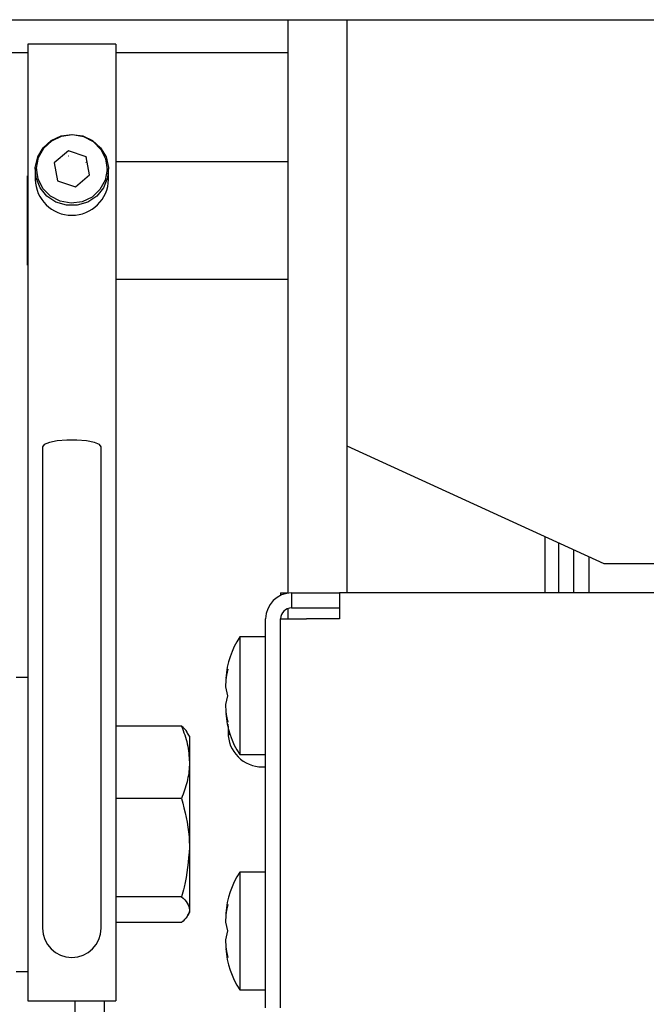
# Paper-space layout 'Sheet2' of a CAD drawing. Units: inches. Extents: x -0.4 to 10.8, y 0.2 to 8.4.
# Drawn here: x 1.5 to 1.6, y 7.6 to 7.8 of the extents above; entities that cross this region are included whole.
import ezdxf

# ---------------------------------------------------------------- set-up
doc = ezdxf.new("R2010")
doc.units = ezdxf.units.IN
doc.header["$MEASUREMENT"] = 0

psp = doc.layouts.new('Sheet2')

# ---------------------------------------------------------------- linework, layer by layer
at = {"color": 7, "linetype": 'Continuous', "lineweight": 25}
for p, q in [((1.47690995730125, 7.770893444733872), (3.974069048210342, 7.770893444733872)), ((1.562137230028524, 7.770893444733874), (1.562137230028524, 7.660046707718704)), ((1.57350086639216, 7.770893444733874), (1.57350086639216, 7.660097990188407)), ((1.528898593664888, 7.76616612666183), (1.511853139119433, 7.76616612666183)), ((1.511853139119433, 7.76616612666183), (1.511853139119432, 7.698926243011909)), ((1.528898593664887, 7.76616612666183), (1.528898593664886, 7.698926243011909)), ((1.511853139119433, 7.764502535642973), (1.498216775483068, 7.764502535642971)), ((1.562137230028524, 7.764502535642971), (1.528898593664887, 7.764502535642973)), ((1.519693471897038, 7.745522774477408), (1.516941433187438, 7.743211595495073)), ((1.519752752286376, 7.745449663718026), (1.519669591391625, 7.745449663718026)), ((1.519752752286375, 7.744494659956798), (1.519669591391626, 7.744494659956798)), ((1.523127905101759, 7.744360880281643), (1.519693471897038, 7.745522774477408)), ((1.519693471897038, 7.745522774477408), (1.519693471897038, 7.745469718712894)), ((1.523139683642479, 7.744247877178538), (1.523098103195105, 7.744317906722928)), ((1.523810299596881, 7.740887807103544), (1.523127905101759, 7.744360880281643)), ((1.523127905101759, 7.744360880281643), (1.523127905101759, 7.744307824517129)), ((1.516941433187438, 7.743211595495073), (1.51762382768256, 7.739738522316975)), ((1.516988935036056, 7.743198432074286), (1.516955187162859, 7.743141594105161)), ((1.523139683642479, 7.74329287341731), (1.523098103195105, 7.743362902961698)), ((1.562137230028524, 7.743438853934557), (1.528898593664887, 7.743438853934557)), ((1.511853139119433, 7.740734308480011), (1.511830411846705, 7.740711581207284)), ((1.511830411846705, 7.734091336622404), (1.511830411846705, 7.740711581207284)), ((1.513284957301251, 7.741837478241258), (1.513284957301251, 7.740033582247825)), ((1.513557684573978, 7.742049701299308), (1.513557684573978, 7.741947752576982)), ((1.521058260887281, 7.738576628121211), (1.523810299596881, 7.740887807103544)), ((1.527194048210342, 7.741947752576982), (1.527194048210342, 7.742049701299308)), ((1.527466775483069, 7.740033582247825), (1.527466775483069, 7.741837478241258)), ((1.51762382768256, 7.739738522316975), (1.521058260887281, 7.738576628121211)), ((1.511830411846705, 7.723438853934557), (1.511830411846705, 7.734091336622404)), ((1.511830411846705, 7.723438853934557), (1.511853139119433, 7.72341612666183)), ((1.528898593664887, 7.720711581207284), (1.562137230028524, 7.720711581207284)), ((1.511853139119432, 7.698926243011909), (1.511853139119433, 7.582203561083961)), ((1.528898593664886, 7.698926243011909), (1.528898593664888, 7.582203561083961)), ((1.514694048210341, 7.688315090109367), (1.514694048210341, 7.655166115550356)), ((1.526057684573977, 7.655166115550356), (1.526057684573978, 7.688315090109367)), ((1.573500866392159, 7.68850708109751), (1.623216775483068, 7.665779808370237)), ((1.611853139119432, 7.660097990188405), (1.611853139119432, 7.670974613565042)), ((1.61453495730125, 7.660097990188405), (1.61453495730125, 7.669748639539069)), ((1.617421320937614, 7.660097990188405), (1.617421320937614, 7.668429159019588)), ((1.620375866392159, 7.660097990188403), (1.620375866392159, 7.667078509668939)), ((1.623216775483068, 7.665779808370237), (1.802194048210345, 7.665779808370237)), ((1.560716775483084, 7.660097990188407), (1.560716775483084, 7.659621001543147)), ((1.560716775483084, 7.660097990188407), (1.562137230028524, 7.660097990188407)), ((1.562853139119441, 7.660097990188373), (1.562853139119443, 7.657211626552009)), ((1.562853139119441, 7.660097990188373), (1.572080411846719, 7.660097990188372)), ((1.572080411846719, 7.660097990188479), (1.572080411846718, 7.655075262915753)), ((1.810716775483083, 7.660097990188462), (1.572080411846719, 7.660097990188479)), ((1.562137230028524, 7.6570881026411), (1.562137230028524, 7.65507526291568)), ((1.562853139119443, 7.657211626552009), (1.572080411846718, 7.657211626552009)), ((1.514694048210341, 7.655166115550356), (1.514694048210341, 7.627761222726411)), ((1.526057684573977, 7.627761222726411), (1.526057684573977, 7.655166115550356)), ((1.557830411846709, 7.579893444733827), (1.557830411846713, 7.655075262915645)), ((1.560716775483082, 7.655075262915753), (1.565739502755809, 7.655075262915753)), ((1.560716775483072, 7.579893444733827), (1.560716775483077, 7.655075262915645)), ((1.572080411846718, 7.655075262915753), (1.565739502755809, 7.655075262915753)), ((1.557830411846714, 7.651575262915646), (1.552830411846714, 7.651575262915646)), ((1.552830411846714, 7.651575262915646), (1.552830411846714, 7.64021162655201)), ((1.550507459864102, 7.645325262915644), (1.55014228058196, 7.643620717461099)), ((1.511853139119433, 7.643761626552064), (1.509580411846705, 7.643761626552064)), ((1.550507459864112, 7.640211626552007), (1.550142280581968, 7.641916172006553)), ((1.550142280581961, 7.638507081097462), (1.550507459864112, 7.640211626552007)), ((1.552830411846714, 7.64021162655201), (1.552830411846713, 7.628847990188374)), ((1.550142280581963, 7.636802535642916), (1.55050745986411, 7.63509799018837)), ((1.541580700526074, 7.634341861363086), (1.528898593664887, 7.634341861363086)), ((1.550764009658354, 7.6326894357993), (1.55055768457395, 7.63471245920657)), ((1.55055768457395, 7.634090891673613), (1.55055768457395, 7.633991194840277)), ((1.55055768457395, 7.633991194840277), (1.55055768457395, 7.633468684618131)), ((1.543103139119433, 7.632397990188428), (1.542755667933543, 7.632999827936555)), ((1.543103139119433, 7.632397990188428), (1.543103139119433, 7.627352786628018)), ((1.55055768457395, 7.633468684618131), (1.55055768457395, 7.633109353824783)), ((1.552830411846713, 7.628847990188373), (1.557830411846712, 7.628847990188373)), ((1.514694048210341, 7.627761222726411), (1.514694048210341, 7.595927764018789)), ((1.526057684573978, 7.595927764018789), (1.526057684573978, 7.627761222726411)), ((1.543103139119433, 7.627352786628018), (1.543103139119433, 7.610869049032893)), ((1.557205411846677, 7.626461626552056), (1.557830411846677, 7.626461626552056)), ((1.541580700526074, 7.620363711892949), (1.528898593664887, 7.62036371189295)), ((1.543103139119433, 7.610869049032893), (1.543103139119433, 7.598868798047849)), ((1.557830411846711, 7.6061207174611), (1.552830411846711, 7.6061207174611)), ((1.552830411846711, 7.606120717461101), (1.55283041184671, 7.594757081097464)), ((1.541580700526074, 7.601374386172837), (1.528898593664887, 7.601374386172837)), ((1.550507459864099, 7.599870717461099), (1.550142280581957, 7.598166172006553)), ((1.542755667933543, 7.597705243349392), (1.543103139119433, 7.598307081097518)), ((1.543103139119433, 7.598868798047849), (1.543103139119433, 7.598307081097518)), ((1.514694048210341, 7.595927764018789), (1.514694048210341, 7.595299807664191)), ((1.526057684573978, 7.595299807664191), (1.526057684573978, 7.595927764018789)), ((1.541580700526074, 7.596363209922861), (1.528898593664888, 7.596363209922861)), ((1.550507459864109, 7.594757081097461), (1.550142280581965, 7.596461626552007)), ((1.550142280581958, 7.593052535642916), (1.550507459864109, 7.594757081097461)), ((1.55283041184671, 7.594757081097464), (1.552830411846709, 7.583393444733828)), ((1.55014228058196, 7.59134799018837), (1.550507459864106, 7.589643444733825)), ((1.509580411846705, 7.586943444733882), (1.511853139119432, 7.586943444733882)), ((1.511853139119433, 7.582203561083961), (1.511853139119433, 7.581261626552064)), ((1.528898593664888, 7.582203561083961), (1.528898593664887, 7.581261626552064)), ((1.552830411846709, 7.583393444733828), (1.557830411846709, 7.583393444733828)), ((1.511853139119433, 7.581261626552064), (1.528898593664887, 7.581261626552064)), ((1.52094404821034, 7.581261626552064), (1.520944048210341, 5.382397990188426)), ((1.526625866392158, 7.581261626552064), (1.52662586639216, 5.388079808370243))]:
    psp.add_line(p, q, dxfattribs=at)
at = {"color": 7, "linetype": 'Continuous', "lineweight": 25, "flags": 128}
for points in [[(1.52037586639216, 7.748732464949533), (1.522465948537982, 7.748426140035943), (1.524370317712974, 7.747534383608028), (1.525919762358751, 7.746136432137819), (1.52697660751891, 7.744356499748251), (1.527446947863081, 7.742352741243245), (1.527288991587631, 7.740303199359317), (1.526516773800813, 7.738389984887121), (1.525198909441808, 7.736783095328516), (1.523452496542266, 7.735625309872502), (1.521432711552318, 7.735019502837703), (1.519319021232001, 7.735019502837703), (1.517299236242053, 7.735625309872502), (1.515552823342511, 7.736783095328516), (1.514234958983506, 7.738389984887121), (1.513462741196689, 7.740303199359317), (1.513304784921239, 7.742352741243245), (1.51377512526541, 7.744356499748252), (1.514831970425568, 7.746136432137819), (1.516381415071345, 7.747534383608028), (1.518285784246337, 7.748426140035943), (1.52037586639216, 7.748732464949533)], [(1.522616321975327, 7.748311337940346), (1.524496600448322, 7.747331662156645), (1.525973512761057, 7.745834951242644), (1.526902488446109, 7.743967713690801), (1.527192592890871, 7.741912727722501), (1.526815428651013, 7.739871149682251), (1.525807915190189, 7.73804282345314), (1.524268674945706, 7.73660671834517), (1.522348379477208, 7.735703410332245), (1.52023500068464, 7.735421321496385), (1.518135410808993, 7.735788064658273), (1.516255132335998, 7.736767740441972), (1.514778220023263, 7.738264451355975), (1.513849244338211, 7.740131688907817), (1.513559139893449, 7.742186674876116), (1.513936304133307, 7.744228252916368), (1.51494381759413, 7.746056579145479), (1.516483057838614, 7.747492684253447), (1.518403353307111, 7.748395992266373), (1.52051673209968, 7.748678081102232), (1.522616321975327, 7.748311337940346)], [(1.526057684573978, 7.688315090109367), (1.525715029010262, 7.688768743613941), (1.524728391637154, 7.689167679810649), (1.523216775483069, 7.689463781106498), (1.521362503765267, 7.689621333315221), (1.519389229019052, 7.689621333315221), (1.51753495730125, 7.689463781106498), (1.516023341147165, 7.689167679810649), (1.515036703774058, 7.688768743613941), (1.514694048210341, 7.688315090109367), (1.514694048210341, 7.688315090109367)]]:
    psp.add_lwpolyline(points, dxfattribs=at)
at = {"color": 7, "linetype": 'Continuous', "lineweight": 25}
for centre, radius, start, end in [((1.52037586639216, 7.740180749365894), 0.00709243610448322, 181.188965233045, 358.8110347669566), ((1.56285313911944, 7.655075262915645), 0.005022727272727678, 89.99999999998481, 179.9999999995947), ((1.56285313911944, 7.655075262915645), 0.002136363636363825, 89.99999999992258, 179.9999999990472), ((1.566618290634593, 7.642484353824735), 0.01651515151515167, 146.6015115320018, 176.0784617277647), ((1.566618290634592, 7.63793889927928), 0.01651515151515161, 183.9222724285851, 213.3984884679917), ((1.557205411846677, 7.633109353824783), 0.006647727272727, 180, 270.0000000000008), ((1.566618290634589, 7.597029808370189), 0.01651515151515145, 146.6015115320014, 176.0784617277647), ((1.520375866392159, 7.595299807664191), 0.005681818181818343, 180, 0), ((1.566618290634589, 7.592484353824734), 0.01651515151515178, 183.922272428582, 213.3984884679913)]:
    psp.add_arc(centre, radius, start, end, dxfattribs=at)
for points, knots in [([(1.550142280581968, 7.641916172006553), (1.550171428267055, 7.64253037141132), (1.550225708563771, 7.64367416467768), (1.5504182911615, 7.644802723045995), (1.550507459864102, 7.645325262915645)], [0, 0, 0, 0, 0.5369846307294244, 0.9999999999999999, 0.9999999999999999, 0.9999999999999999, 0.9999999999999999]), ([(1.55050745986411, 7.63509799018837), (1.550418291161508, 7.63562053005802), (1.550225708563781, 7.636749088426335), (1.550171428267055, 7.637892881692695), (1.550142280581961, 7.638507081097462)], [0, 0, 0, 0, 0.4630153692711047, 1, 1, 1, 1]), ([(1.541580700526074, 7.634341861363086), (1.542006219091022, 7.633206804900444), (1.542865057976084, 7.630915881055613), (1.54302329957889, 7.628547655814244), (1.543103139119433, 7.627352786628018)], [0, 0, 0, 0, 0.4954579634770146, 1, 1, 1, 1]), ([(1.542720137174911, 7.632979314243495), (1.542696605148181, 7.633046310362843), (1.542533872430021, 7.633509613449022), (1.542020142415799, 7.633958169193225), (1.541580700526074, 7.634341861363086)], [0, 0, 0, 0, 0.1446053811162394, 1, 1, 1, 1]), ([(1.55055768457395, 7.633468684618131), (1.550558706561321, 7.63341323477), (1.55056352577449, 7.633151759289998), (1.550675657314789, 7.632893179676867), (1.550764009658354, 7.6326894357993)], [0, 0, 0, 0, 0.2120651929942067, 1, 1, 1, 1]), ([(1.543103139119433, 7.627352786628018), (1.543101321208619, 7.627187118578662), (1.543087554705444, 7.625932563234054), (1.542755046407887, 7.623567166726064), (1.541974533200111, 7.621438033523931), (1.541580700526074, 7.620363711892949)], [0, 0, 0, 0, 0.07009191183931734, 0.5307854046271737, 1, 1, 1, 1]), ([(1.541580700526074, 7.620363711892949), (1.542211500324566, 7.617918484592615), (1.543019573387525, 7.614786076625887), (1.54308810484196, 7.611573759903665), (1.543103139119433, 7.610869049032893)], [0, 0, 0, 0, 0.7806222325786119, 1, 1, 1, 1]), ([(1.543103139119432, 7.610869049032893), (1.542903815635595, 7.608281919358488), (1.542656180375287, 7.605067724432529), (1.541756266879568, 7.601977303959673), (1.541580700526074, 7.601374386172837)], [0, 0, 0, 0, 0.8049075224128184, 1, 1, 1, 1]), ([(1.541580700526074, 7.601374386172838), (1.542006219091021, 7.600967467646167), (1.542865057976084, 7.600146169863777), (1.54302329957889, 7.599297159477281), (1.543103139119433, 7.598868798047849)], [0, 0, 0, 0, 0.495457963477013, 1, 1, 1, 1]), ([(1.550142280581965, 7.596461626552007), (1.550171428267052, 7.597075825956775), (1.550225708563767, 7.598219619223134), (1.550418291161497, 7.599348177591449), (1.550507459864099, 7.599870717461099)], [0, 0, 0, 0, 0.5369846307294244, 0.9999999999999999, 0.9999999999999999, 0.9999999999999999, 0.9999999999999999]), ([(1.543103139119433, 7.598868798047849), (1.543101321208619, 7.598809405937606), (1.543087554705444, 7.598359646979125), (1.542755046407887, 7.597511650695501), (1.541974533200112, 7.596748354970387), (1.541580700526074, 7.596363209922861)], [0, 0, 0, 0, 0.07009191183934675, 0.5307854046272014, 1, 1, 1, 1]), ([(1.550507459864106, 7.589643444733825), (1.550418291161505, 7.590165984603474), (1.550225708563777, 7.591294542971789), (1.550171428267051, 7.592438336238149), (1.550142280581958, 7.593052535642916)], [0, 0, 0, 0, 0.4630153692711047, 1, 1, 1, 1])]:
    psp.add_open_spline(points, degree=3, knots=knots, dxfattribs=at)

doc.saveas('drawing.dxf')
